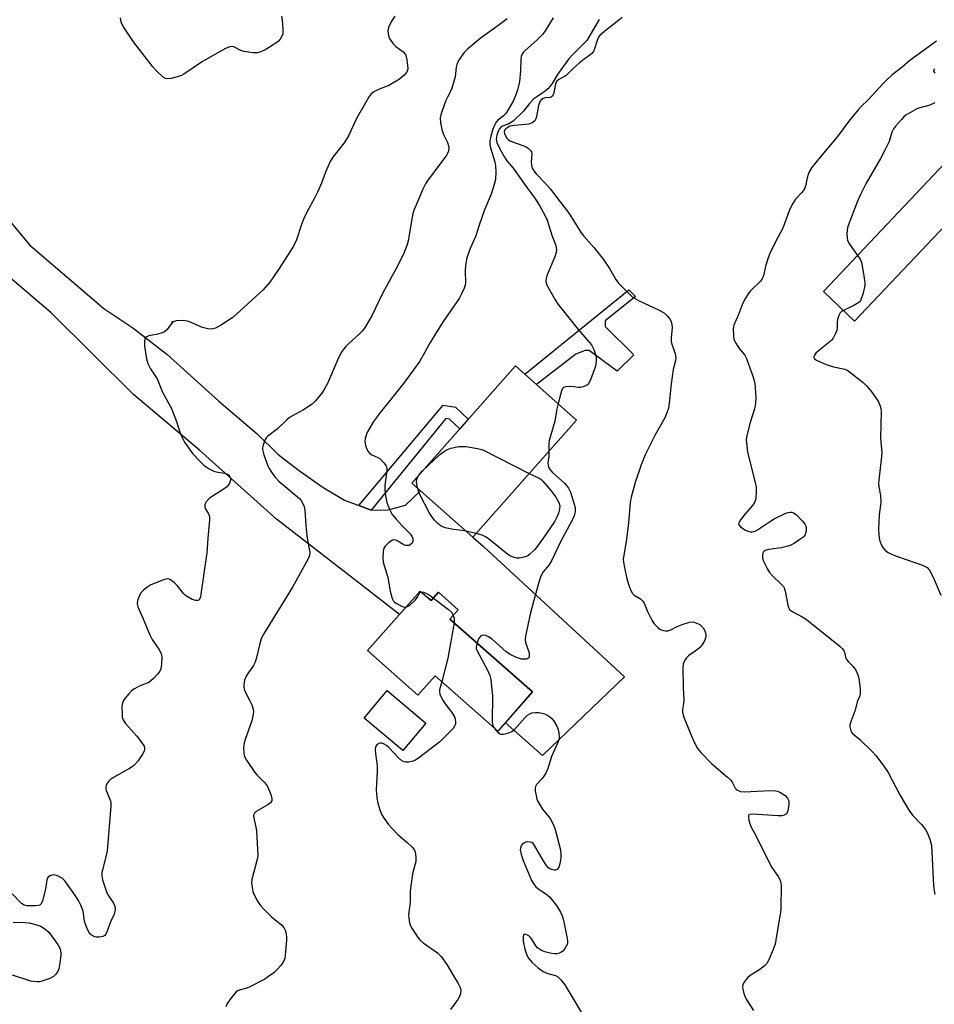
# Model space of a CAD drawing. Units: inches. Extents: x 1255762 to 1261762, y 485455 to 489455.
# Drawn here: x 1256331 to 1256627, y 487960 to 488278 of the extents above; entities that cross this region are included whole.
import ezdxf

# ---------------------------------------------------------------- set-up
doc = ezdxf.new("R2010")
doc.units = ezdxf.units.IN
doc.header["$MEASUREMENT"] = 0
for name, color, linetype in [('BLDG-Footprint', 5, 'Continuous'), ('ELEV-Spot Elevation', 7, 'Continuous'), ('TRANS-Driveway', 251, 'Continuous'), ('TRANS-Non Street Sidewalk', 7, 'Continuous'), ('Undefined', 1, 'Continuous')]:
    doc.layers.add(name, color=color, linetype=linetype)

msp = doc.modelspace()

# ---------------------------------------------------------------- linework, layer by layer
at = {"layer": 'BLDG-Footprint'}
for points, elevation in [([(1256644.47, 488226.27), (1256601.36, 488180.72), (1256591.28, 488190.26), (1256634.39, 488235.81)], 343.42), ([(1256511.38, 488148.7), (1256477.79, 488110.73), (1256458, 488128.24), (1256491.59, 488166.21)], 351.29), ([(1256460.74, 488093.33), (1256464.28, 488090.21), (1256466.68, 488092.94), (1256473.08, 488087.29), (1256470.4, 488084.25), (1256497.16, 488060.64), (1256485.93, 488047.92), (1256465.56, 488065.89), (1256460.03, 488059.62), (1256443.7, 488074.03)], 351.36), ([(1256462.59, 488050.56), (1256455.12, 488041.65), (1256442.59, 488052.17), (1256450.06, 488061.08)], 352.48)]:
    msp.add_lwpolyline(points, close=True, dxfattribs=dict(at, elevation=elevation))
at = {"layer": 'ELEV-Spot Elevation'}
msp.add_point((1256380.51, 488180.52, 356.41), dxfattribs=at)
at = {"layer": 'TRANS-Driveway'}
msp.add_polyline3d([(1256327.23, 488213.87, 0), (1256334.43, 488205.28, 0), (1256358.39, 488184.82, 0), (1256367.73, 488178.51, 0), (1256378.7, 488169.99, 0), (1256395.57, 488154.78, 0), (1256408.04, 488144.24, 0), (1256414.67, 488137.63, 0), (1256421.29, 488132.58, 0), (1256429.03, 488127.11, 0), (1256436.26, 488122.75, 0), (1256440.88, 488121.02, 0), (1256444.93, 488119.5, 0), (1256450.36, 488119.65, 0), (1256455.98, 488121.15, 0), (1256460.83, 488125.74, 0), (1256477.79, 488110.73, 0), (1256481.24, 488107.77, 0), (1256526.94, 488065.59, 0), (1256500.35, 488040.05, 0), (1256488.34, 488050.65, 0), (1256497.16, 488060.64, 0), (1256470.4, 488084.25, 0), (1256473.08, 488087.29, 0), (1256466.68, 488092.94, 0), (1256464.28, 488090.21, 0), (1256462.71, 488091.6, 0), (1256460.74, 488093.33, 0), (1256454.07, 488085.78, 0), (1256437.1, 488098.93, 0), (1256414.2, 488116.57, 0), (1256389.27, 488138.98, 0), (1256367.98, 488157, 0), (1256341.33, 488183.4, 0), (1256319.79, 488201.62, 0)], dxfattribs=at)
at = {"layer": 'TRANS-Non Street Sidewalk'}
for points in [[(1256520.64, 488178.93), (1256529.9, 488169.76), (1256524.5, 488164.52), (1256515.43, 488171.16), (1256514.21, 488171.17), (1256511.17, 488169.97), (1256498.41, 488160.18), (1256494.59, 488163.56), (1256528.29, 488190.84), (1256530.47, 488188.64), (1256520.65, 488180.85), (1256520.65, 488180.14)], [(1256444.93, 488119.5), (1256440.88, 488121.02), (1256468.16, 488153.46), (1256472.16, 488152.86), (1256476.31, 488148.94), (1256473.59, 488145.86), (1256470.28, 488149), (1256469.1, 488149.17)]]:
    msp.add_lwpolyline(points, close=True, dxfattribs=at)
at = {"layer": 'Undefined'}
for p, q in [((1256460.28, 488130.82, 352), (1256461.51, 488132.21, 352)), ((1256478.86, 488111.94, 352), (1256475.53, 488112.73, 352))]:
    msp.add_line(p, q, dxfattribs=at)
for points, elevation in [([(1256452.5, 488279.47), (1256451.48, 488277.78), (1256450.5, 488275.74), (1256450.36, 488275.22), (1256450.31, 488274.65), (1256450.48, 488273.21), (1256450.65, 488272.65), (1256451.03, 488271.88), (1256452.05, 488270.46), (1256452.91, 488269.67), (1256455.27, 488267.92), (1256456, 488267.03), (1256456.34, 488265.93), (1256456.69, 488263.56), (1256456.74, 488262.4), (1256456.55, 488261.62), (1256456.1, 488260.96), (1256455.55, 488260.33), (1256454.72, 488259.55), (1256454.03, 488259.03), (1256450.56, 488256.99), (1256447.27, 488255.67), (1256445.78, 488254.93), (1256444.89, 488254.3), (1256444.19, 488253.41), (1256440.15, 488246.3), (1256437.63, 488240.9), (1256436.94, 488239.59), (1256436.1, 488238.39), (1256432.52, 488233.82), (1256431.61, 488232.39), (1256430.12, 488228.94), (1256428.78, 488225.34), (1256427.49, 488222.44), (1256426.49, 488220.36), (1256424.19, 488216.22), (1256423.12, 488213.89), (1256422.38, 488212.03), (1256420.76, 488207.05), (1256419.78, 488205.03), (1256415.12, 488197.76), (1256413.29, 488195.04), (1256412.04, 488193.37), (1256409.89, 488190.88), (1256400.09, 488181.94), (1256398.92, 488181.09), (1256396.48, 488179.52), (1256395.47, 488178.94), (1256394.47, 488178.47), (1256393.17, 488178.1), (1256392.02, 488178.17), (1256390.31, 488178.65), (1256386.8, 488180.21), (1256385.42, 488180.69), (1256383.75, 488180.88), (1256381.82, 488180.83), (1256381.08, 488180.58), (1256380.46, 488180.11), (1256379.92, 488179.52), (1256378.85, 488177.96), (1256377.99, 488177.23), (1256377.21, 488176.87), (1256375.81, 488176.44), (1256372.88, 488175.97), (1256372, 488175.51), (1256371.6, 488174.96), (1256371.47, 488173.98), (1256371.56, 488172.6), (1256372.21, 488168.48), (1256372.61, 488166.98), (1256373.51, 488165.22), (1256375.01, 488163.01), (1256375.58, 488162.04), (1256377.39, 488157.73), (1256380.29, 488152.4), (1256381.86, 488148.24), (1256383, 488144.79), (1256383.83, 488142.87), (1256384.51, 488141.56), (1256385.96, 488139.37), (1256387.16, 488137.8), (1256389.32, 488135.44), (1256390.78, 488134.02), (1256392.41, 488132.88), (1256393.92, 488132.11), (1256394.77, 488131.9), (1256397.42, 488131.51), (1256398.35, 488131.18), (1256398.72, 488130.91), (1256399.17, 488130.28), (1256399.34, 488129.81), (1256399.36, 488129.27), (1256399.18, 488128.45), (1256398.94, 488127.94), (1256398.22, 488127.09), (1256397.31, 488126.38), (1256393.78, 488124.2), (1256392.6, 488123.37), (1256391.51, 488122.25), (1256391.09, 488121.3), (1256391.02, 488120.55), (1256391.14, 488120.1), (1256392.18, 488118.49), (1256392.47, 488117.82), (1256392.57, 488117.27), (1256392.57, 488116.4), (1256391.99, 488110.48), (1256391.67, 488105.67), (1256389.78, 488092.27), (1256389.61, 488091.41), (1256389.34, 488090.68), (1256389.19, 488090.5), (1256388.83, 488090.31), (1256388.17, 488090.28), (1256386.96, 488090.63), (1256385.64, 488091.31), (1256384.81, 488091.93), (1256384.17, 488092.54), (1256382.12, 488095.09), (1256381.11, 488096.14), (1256379.99, 488096.97), (1256379.52, 488097.19), (1256379.02, 488097.26), (1256377.95, 488097.05), (1256374.92, 488095.91), (1256373.57, 488095.33), (1256372.6, 488094.73), (1256371.26, 488093.67), (1256370.48, 488092.87), (1256369.91, 488091.88), (1256369.28, 488090.28), (1256369.12, 488089.22), (1256369.32, 488088.25), (1256370.77, 488085.08), (1256373.25, 488079.14), (1256374.03, 488077.64), (1256376.15, 488074.51), (1256376.92, 488073.06), (1256377.16, 488071.98), (1256377.04, 488069.6), (1256376.82, 488068.14), (1256376.51, 488067.36), (1256375.83, 488066.47), (1256374.42, 488065.01), (1256373.58, 488064.23), (1256372.88, 488063.76), (1256369.79, 488062.48), (1256368.33, 488061.69), (1256367.43, 488061.07), (1256366.43, 488060.08), (1256365.15, 488058.57), (1256364.68, 488057.9), (1256364.36, 488057.14), (1256364.23, 488055.99), (1256364.24, 488053.3), (1256364.32, 488052.43), (1256364.58, 488051.63), (1256365.39, 488050.48), (1256369.05, 488046.3), (1256370.47, 488044.49), (1256371.36, 488043.09), (1256371.52, 488042.6), (1256371.54, 488042.17), (1256371.4, 488041.52), (1256370.91, 488040.56), (1256369.32, 488038.2), (1256368.43, 488037.15), (1256367.83, 488036.64), (1256366.62, 488035.83), (1256361.47, 488032.92), (1256360.55, 488032.3), (1256359.99, 488031.77), (1256359.49, 488031.11), (1256359.12, 488030.39), (1256358.98, 488029.88), (1256358.96, 488029.24), (1256359.09, 488028.69), (1256360.47, 488025.45), (1256360.6, 488024.6), (1256360.59, 488023.72), (1256359.41, 488009.22), (1256359.14, 488007.79), (1256357.88, 488003), (1256357.74, 488002.15), (1256357.72, 488001.11), (1256357.95, 487999.81), (1256359.37, 487995.61), (1256359.74, 487994.87), (1256360.88, 487993.23), (1256361.47, 487992.22), (1256361.93, 487991.18), (1256362.05, 487990.37), (1256361.92, 487989.54), (1256361.66, 487988.71), (1256360.64, 487986.44), (1256359.36, 487982.95), (1256359, 487982.21), (1256358.67, 487981.83), (1256357.98, 487981.5), (1256356.87, 487981.3), (1256356.01, 487981.27), (1256355.46, 487981.34), (1256354.95, 487981.53), (1256354.26, 487981.97), (1256353.86, 487982.35), (1256353.18, 487983.55), (1256352.36, 487985.68), (1256351.98, 487987.06), (1256351.73, 487989.04), (1256351.52, 487990.02), (1256350.93, 487991.61), (1256350.2, 487993.15), (1256349.22, 487994.64), (1256345.72, 487999.5), (1256344.89, 488000.31), (1256343.41, 488001.1), (1256342.64, 488001.36), (1256341.85, 488001.42), (1256340.84, 488001.08), (1256340.26, 488000.6), (1256339.96, 487999.87), (1256339.5, 487996.95), (1256338.47, 487992.92), (1256338.01, 487991.96), (1256337.64, 487991.67), (1256337.16, 487991.51), (1256336.04, 487991.4), (1256334.27, 487991.36), (1256333.41, 487991.39), (1256332.61, 487991.58), (1256331.74, 487992.17), (1256328.72, 487995.29)], 356), ([(1256415.91, 488279.41), (1256416.08, 488278.25), (1256416.29, 488275.25), (1256416.25, 488273.78), (1256415.88, 488272.74), (1256415.43, 488272.03), (1256414.88, 488271.39), (1256413.73, 488270.5), (1256410.75, 488268.61), (1256409.21, 488267.85), (1256408.13, 488267.57), (1256406.67, 488267.63), (1256403.72, 488268.05), (1256402.66, 488268.35), (1256400.39, 488269.53), (1256399.62, 488269.64), (1256399.09, 488269.54), (1256397.78, 488268.95), (1256390.28, 488264.8), (1256384.26, 488260.62), (1256383.48, 488260.27), (1256382.1, 488259.84), (1256380.14, 488259.31), (1256379.05, 488259.14), (1256378.29, 488259.28), (1256377.6, 488259.72), (1256375.45, 488261.74), (1256374.25, 488263.04), (1256368.01, 488271.17), (1256364.7, 488275.98), (1256364.26, 488276.72), (1256363.96, 488277.5), (1256363.75, 488278.89)], 358), ([(1256488.9, 488278.61), (1256485.87, 488276.29), (1256480.17, 488272.17), (1256476.19, 488268.91), (1256475, 488267.68), (1256473.21, 488265.08), (1256472.62, 488263.8), (1256472.45, 488262.96), (1256472.07, 488259.84), (1256471, 488256.18), (1256470.47, 488254.83), (1256469.55, 488253.2), (1256469.07, 488252.13), (1256467.56, 488247.97), (1256467.21, 488246.57), (1256467.3, 488244.92), (1256467.8, 488242.76), (1256468.35, 488241.19), (1256469.57, 488238.56), (1256469.96, 488237.49), (1256470.06, 488236.72), (1256469.93, 488235.74), (1256469.61, 488234.99), (1256469.13, 488234.25), (1256463.21, 488226.39), (1256462.5, 488225.18), (1256461.51, 488223.18), (1256460.01, 488219.52), (1256458.84, 488216.9), (1256458.38, 488215.57), (1256457.91, 488213.23), (1256456.83, 488206.61), (1256456.48, 488205.25), (1256455.32, 488202.37), (1256452.92, 488197.51), (1256448.55, 488189.63), (1256445.24, 488182.66), (1256442.9, 488178.74), (1256442.05, 488177.58), (1256441.05, 488176.48), (1256437.64, 488173.43), (1256436.6, 488172.41), (1256435.73, 488171.31), (1256435.11, 488170.38), (1256433.99, 488168.05), (1256430.73, 488160.53), (1256429.7, 488158.61), (1256428.91, 488157.43), (1256426.84, 488154.89), (1256425.81, 488153.85), (1256422.98, 488151.95), (1256419.42, 488150.07), (1256418.45, 488149.47), (1256417.58, 488148.74), (1256414.56, 488145.87), (1256411.44, 488143.49), (1256410.87, 488142.89), (1256410.58, 488142.41), (1256409.89, 488140.51), (1256409.73, 488139.67), (1256409.73, 488139.11), (1256410.16, 488137.43), (1256411.43, 488133.84), (1256411.84, 488133.05), (1256412.64, 488131.79), (1256413.69, 488130.34), (1256415.12, 488128.8), (1256421.72, 488123.24), (1256422.39, 488122.4), (1256422.88, 488121.44), (1256423.16, 488120.69), (1256423.4, 488119.52), (1256423.71, 488114.53), (1256424.04, 488111.26), (1256424.24, 488109.78), (1256424.84, 488106.97), (1256424.99, 488105.89), (1256424.91, 488104.82), (1256424.47, 488103.75), (1256419.45, 488094.57), (1256410.3, 488079.69), (1256409.44, 488078.15), (1256408.95, 488076.77), (1256407.67, 488071.36), (1256407.34, 488070.26), (1256406.82, 488069.26), (1256405.15, 488066.92), (1256404.44, 488065.74), (1256403.93, 488064.49), (1256403.63, 488062.91), (1256403.66, 488062.05), (1256403.85, 488061.23), (1256404.31, 488060.23), (1256405.5, 488058.01), (1256406.22, 488056.43), (1256406.67, 488055.08), (1256406.75, 488054.27), (1256406.61, 488052.91), (1256406.26, 488051.27), (1256404.19, 488045.54), (1256403.77, 488044.17), (1256403.61, 488042.42), (1256403.66, 488040.95), (1256403.78, 488040.09), (1256404.07, 488039.29), (1256404.51, 488038.52), (1256407.2, 488034.57), (1256407.97, 488033.68), (1256410.27, 488031.48), (1256410.98, 488030.59), (1256411.55, 488029.61), (1256412.02, 488028.54), (1256412.51, 488027.16), (1256412.76, 488026.07), (1256412.7, 488025.37), (1256412.31, 488024.77), (1256411.43, 488024.13), (1256407.66, 488021.93), (1256407.09, 488021.39), (1256406.85, 488020.81), (1256406.92, 488019.74), (1256407.55, 488016.89), (1256407.73, 488015.72), (1256408.17, 488007.7), (1256408.09, 488006.84), (1256407.92, 488006.04), (1256406.23, 487999.98), (1256406.16, 487998.86), (1256406.34, 487997.44), (1256406.62, 487996.03), (1256407, 487994.96), (1256408.1, 487992.94), (1256409.04, 487991.49), (1256410.03, 487990.39), (1256412.79, 487987.69), (1256413.66, 487986.93), (1256415.98, 487985.15), (1256416.66, 487984.36), (1256417.11, 487983.34), (1256417.41, 487982.25), (1256417.52, 487981.41), (1256417.48, 487980.27), (1256417.09, 487975.42), (1256416.93, 487974.37), (1256416.45, 487973.15), (1256415.69, 487972.04), (1256414.58, 487970.85), (1256413.34, 487969.71), (1256411.68, 487968.49), (1256410.45, 487967.71), (1256405.63, 487965.13), (1256404.64, 487964.77), (1256402.12, 487964.1), (1256401.61, 487963.86), (1256401.16, 487963.52), (1256399.64, 487961.72), (1256398.29, 487959.76), (1256397.86, 487958.7)], 354), ([(1256503.75, 488278.92), (1256501.16, 488274.75), (1256500.31, 488273.56), (1256498.49, 488271.67), (1256494.69, 488268.34), (1256494.11, 488267.68), (1256493.81, 488267.19), (1256493.49, 488266.38), (1256493.34, 488265.54), (1256493.19, 488261.77), (1256492.9, 488258.27), (1256492.36, 488255.88), (1256491.76, 488253.97), (1256490.8, 488251.9), (1256489.35, 488249.31), (1256488.56, 488248.06), (1256487.77, 488247.22), (1256485.89, 488245.79), (1256485.33, 488245.11), (1256484.83, 488244.12), (1256484.3, 488242.81), (1256483.62, 488240.57), (1256483.34, 488239.14), (1256483.32, 488237.95), (1256483.54, 488236.8), (1256484.87, 488232.34), (1256485.16, 488231.01), (1256485.26, 488229.1), (1256485.13, 488226.61), (1256484.7, 488224.9), (1256483.72, 488221.81), (1256481.56, 488216.72), (1256479.84, 488211.79), (1256478.75, 488208.31), (1256476.95, 488204.2), (1256475.9, 488201.16), (1256475.42, 488198.69), (1256475.33, 488196.93), (1256475.39, 488193.2), (1256475.29, 488192.38), (1256474.98, 488191.4), (1256474.14, 488189.51), (1256473.35, 488188.07), (1256468.23, 488180.59), (1256464.02, 488173.75), (1256460.6, 488167.74), (1256455.35, 488160.56), (1256451.47, 488155.61), (1256447.91, 488151.24), (1256445.69, 488148.26), (1256443.76, 488145.13), (1256443.34, 488144.09), (1256442.95, 488142.73), (1256442.85, 488141.64), (1256443.02, 488140.54), (1256443.36, 488139.47), (1256443.92, 488138.52), (1256444.46, 488137.9), (1256445.11, 488137.41), (1256447.1, 488136.61), (1256447.78, 488136.16), (1256449.13, 488134.71), (1256449.6, 488134.01), (1256449.82, 488133.52), (1256449.91, 488133.03), (1256449.91, 488132.25), (1256449.32, 488127.63), (1256449.29, 488125.89), (1256449.53, 488124.19), (1256449.97, 488121.96), (1256450.23, 488121.15), (1256450.9, 488119.6), (1256451.73, 488118.12), (1256452.99, 488116.56), (1256454.91, 488114.41), (1256457.63, 488111.78), (1256458.09, 488111.09), (1256458.35, 488110.35), (1256458.42, 488109.85), (1256458.39, 488109.39), (1256458.12, 488108.78), (1256457.56, 488108.29), (1256457.12, 488108.11), (1256456.66, 488108.04), (1256455.96, 488108.1), (1256455.46, 488108.29), (1256453.55, 488109.49), (1256452.84, 488109.83), (1256452.27, 488109.9), (1256451.8, 488109.76), (1256450.65, 488109.02), (1256449.41, 488107.89), (1256449.01, 488107.21), (1256448.79, 488106.13), (1256448.67, 488103.83), (1256448.75, 488102.7), (1256450.24, 488097.74), (1256451.06, 488093.23), (1256451.68, 488090.95), (1256452.14, 488090.06), (1256452.49, 488089.69), (1256452.93, 488089.37), (1256454.94, 488088.37), (1256455.7, 488088.14), (1256456.13, 488088.12)], 352), ([(1256518.68, 488278.33), (1256514.66, 488271.52), (1256510.24, 488267.16), (1256508.74, 488265.49), (1256505.2, 488260.6), (1256503.48, 488257.64), (1256502.85, 488256.77), (1256502.07, 488255.94), (1256501.21, 488255.19), (1256498.46, 488253.38), (1256497.57, 488252.65), (1256496.17, 488251.18), (1256494.17, 488248.72), (1256490.81, 488245.43), (1256489.48, 488244.56), (1256487.44, 488243.85), (1256486.78, 488243.38), (1256486.42, 488242.97), (1256485.98, 488242.25), (1256485.54, 488240.96), (1256485.38, 488239.59), (1256485.61, 488238.55), (1256486.64, 488236.25), (1256488.03, 488233.75), (1256488.78, 488232.66), (1256490.31, 488230.92), (1256491.18, 488229.8), (1256495.25, 488223.98), (1256497.87, 488220.47), (1256499.38, 488218.12), (1256501.15, 488214.98), (1256501.82, 488213.42), (1256503.44, 488208.26), (1256504.64, 488205.18), (1256504.87, 488203.93), (1256504.79, 488202.92), (1256504.32, 488201.53), (1256501.91, 488195.75), (1256501.51, 488194.65), (1256501.38, 488193.6), (1256501.68, 488192.55), (1256504.45, 488187.6), (1256505.4, 488186.11), (1256511.92, 488178.04), (1256516.19, 488173.01), (1256516.97, 488171.52), (1256517.61, 488169.6), (1256517.71, 488168.76), (1256517.7, 488167.92), (1256517.59, 488166.78), (1256517.41, 488165.86), (1256515.92, 488161.75), (1256515.28, 488160.51), (1256514.91, 488160.13), (1256514.22, 488159.71), (1256513.46, 488159.4), (1256512.67, 488159.2), (1256511.9, 488159.2), (1256510.46, 488159.45), (1256508.97, 488159.55), (1256507.83, 488159.49), (1256507.13, 488159.23), (1256506.82, 488158.86), (1256506.5, 488158.1), (1256505.39, 488154)], 350), ([(1256526.08, 488279.01), (1256525.05, 488278.12), (1256520.49, 488274.6), (1256518.89, 488273.17), (1256518.46, 488272.6), (1256518.11, 488271.87), (1256516.92, 488268.26), (1256516.31, 488267.36), (1256515.71, 488266.8), (1256513.84, 488265.49), (1256512.23, 488264.19), (1256510.25, 488262.47), (1256508.07, 488260.39), (1256507.44, 488259.96), (1256505.63, 488258.97), (1256505, 488258.44), (1256504.75, 488258.04), (1256504.56, 488257.52), (1256504, 488254.6), (1256503.84, 488254.06), (1256503.61, 488253.6), (1256503.27, 488253.29), (1256502.82, 488253.13), (1256501.22, 488253), (1256500.55, 488252.84), (1256499.98, 488252.48), (1256499.48, 488251.86), (1256499.07, 488250.55), (1256498.43, 488246.92), (1256498.2, 488246.2), (1256497.82, 488245.57), (1256496.98, 488244.92), (1256495.96, 488244.5), (1256494.8, 488244.33), (1256491.24, 488244.07), (1256489.81, 488243.79), (1256489.08, 488243.45), (1256488.48, 488243.02), (1256488.19, 488242.68), (1256487.99, 488242.1), (1256488.04, 488241.45), (1256488.35, 488240.69), (1256488.8, 488239.98), (1256489.36, 488239.37), (1256489.83, 488239.07), (1256490.62, 488238.72), (1256493.96, 488237.62), (1256495.04, 488237.18), (1256495.74, 488236.73), (1256496.49, 488235.95), (1256496.74, 488235.5), (1256496.87, 488234.75), (1256496.73, 488232.27), (1256496.76, 488231.23), (1256497.05, 488230.25), (1256497.56, 488229.33), (1256498.31, 488228.43), (1256501.35, 488225.22), (1256502.91, 488223.4), (1256506.02, 488219.34), (1256508.33, 488216.47), (1256509.32, 488215.01), (1256512.86, 488209.32), (1256513.72, 488208.23), (1256517.08, 488204.48), (1256519.97, 488200.78), (1256522.01, 488197.71), (1256524.04, 488194.21), (1256524.93, 488193.03), (1256528.5, 488189.43), (1256529.38, 488188.63), (1256530.1, 488188.11), (1256531.63, 488187.25), (1256538.16, 488184.23), (1256539.87, 488183.25), (1256540.73, 488182.48), (1256541.48, 488181.6), (1256541.9, 488180.84), (1256542.26, 488179.73), (1256542.37, 488178.57), (1256542.03, 488175.4), (1256542.03, 488174.01), (1256542.29, 488172.91), (1256543.24, 488170.21), (1256543.42, 488169.39), (1256543.46, 488168.85), (1256543.35, 488167.98), (1256542.69, 488165.08), (1256541.97, 488160.42), (1256541.35, 488154.11), (1256541.09, 488152.51), (1256540.64, 488150.97), (1256539.98, 488149.45), (1256536.86, 488143.91), (1256533.59, 488137.47), (1256532.3, 488134.16), (1256530.31, 488128.47), (1256529.1, 488123.71), (1256528.76, 488122.01), (1256528.17, 488115.36), (1256527.54, 488110.14), (1256527.26, 488108.12), (1256526.62, 488104.9), (1256526.51, 488103.49), (1256526.55, 488102.64), (1256526.85, 488100.95), (1256527.69, 488097.31), (1256528.5, 488094.56), (1256529.01, 488093.26), (1256529.43, 488092.58), (1256529.98, 488092.01), (1256532.07, 488090.75), (1256532.84, 488090.08), (1256533.24, 488089.38), (1256534.28, 488086.73), (1256535.73, 488083.87), (1256536.53, 488082.67), (1256537.7, 488081.5), (1256538.35, 488081), (1256539.06, 488080.62), (1256540.13, 488080.39), (1256540.94, 488080.41), (1256541.92, 488080.74), (1256543.92, 488081.81), (1256545.53, 488082.44), (1256547.98, 488083.23), (1256549.06, 488083.31), (1256550.33, 488082.96), (1256551.27, 488082.47), (1256552.34, 488081.45), (1256552.94, 488080.45), (1256553.22, 488079.34), (1256553.23, 488078.49), (1256552.88, 488077.41), (1256552.18, 488076.12), (1256551.67, 488075.41), (1256551.08, 488074.84), (1256549.76, 488073.82), (1256547.76, 488072.49), (1256546.92, 488071.68), (1256546.4, 488070.99), (1256546.16, 488070.49), (1256545.92, 488069.7), (1256545.77, 488068.59), (1256545.85, 488062.14), (1256546.11, 488058.05), (1256546, 488056.94), (1256545.61, 488054.97), (1256545.61, 488054.13), (1256546.09, 488052.5), (1256548.1, 488047.38), (1256549.54, 488044.19), (1256550.54, 488042.35), (1256551.63, 488041.03), (1256555.02, 488037.47), (1256560.2, 488033.09), (1256561.27, 488032.09), (1256561.78, 488031.43), (1256562.76, 488029.53), (1256563.07, 488029.13), (1256563.48, 488028.81), (1256564.48, 488028.39), (1256565.61, 488028.26), (1256574.12, 488028.72), (1256575.87, 488028.65), (1256576.43, 488028.5), (1256577.22, 488028.16), (1256578.92, 488027.11), (1256579.67, 488026.31), (1256580, 488025.58), (1256580.08, 488025.04), (1256580.06, 488024.18), (1256579.76, 488022.18), (1256579.59, 488021.66), (1256579.33, 488021.25), (1256579, 488020.95), (1256578.61, 488020.73), (1256577.79, 488020.58), (1256576.6, 488020.58), (1256568.23, 488021.09), (1256567.48, 488021.02), (1256567.14, 488020.83), (1256567.05, 488020.67), (1256567.02, 488019.98), (1256567.15, 488019.16), (1256567.52, 488017.72), (1256567.85, 488016.9), (1256569.45, 488014.14), (1256574.02, 488004.8), (1256574.63, 488003.8), (1256576.68, 488000.92), (1256577.31, 487999.69), (1256577.5, 487998.87), (1256577.56, 487998.01), (1256577.53, 487990.69), (1256577.41, 487989.24), (1256576.58, 487984.94), (1256575.62, 487978.97), (1256575.04, 487977.3), (1256573.52, 487973.72), (1256572.93, 487972.71), (1256572.12, 487971.9), (1256570.71, 487970.84), (1256567.58, 487968.83), (1256566.72, 487968.1), (1256565.56, 487966.53), (1256565.22, 487965.81), (1256565.13, 487965.29), (1256565.21, 487964.46), (1256565.55, 487963.06), (1256565.92, 487961.95), (1256566.3, 487961.17), (1256568.69, 487957.49)], 348), ([(1256627.91, 488271.4), (1256619.3, 488265.11), (1256616.76, 488262.92), (1256613.58, 488260.43), (1256611.84, 488258.85), (1256610.6, 488257.61), (1256605.72, 488252.4), (1256603.5, 488250.23), (1256602.54, 488249.16), (1256599.51, 488245.47), (1256595.81, 488240.53), (1256590.19, 488233.85), (1256587.42, 488230.31), (1256586.8, 488229.3), (1256586.35, 488228.22), (1256586.02, 488227.08), (1256585.46, 488224.45), (1256585.07, 488223.35), (1256584.32, 488222.32), (1256582.22, 488220.16), (1256581.16, 488218.5), (1256580.19, 488216.37), (1256578.12, 488210.81), (1256575.75, 488206.34), (1256573.95, 488202.58), (1256573.41, 488201.22), (1256572.53, 488198.48), (1256571.86, 488195.41), (1256571.6, 488194.68), (1256571.33, 488194.22), (1256570.8, 488193.56), (1256567.69, 488190.48), (1256567.12, 488189.82), (1256566.02, 488188.11), (1256565.06, 488186.32), (1256563.74, 488182.91), (1256562.28, 488179.42), (1256562.1, 488178.28), (1256562.12, 488175.94), (1256562.3, 488174.8), (1256562.91, 488173.53), (1256564.01, 488171.83), (1256565.79, 488169.64), (1256566.36, 488168.66), (1256568.54, 488162.59), (1256569.08, 488160.63), (1256569.39, 488156.06), (1256569.27, 488154.04), (1256568.92, 488152.33), (1256567.56, 488147.88), (1256566.66, 488144.56), (1256566.37, 488143.17), (1256566.31, 488142.31), (1256566.44, 488140.31), (1256566.69, 488138.3), (1256569.2, 488128.44), (1256569.46, 488127), (1256569.5, 488125.86), (1256569.37, 488123.3), (1256569.21, 488122.49), (1256569.01, 488121.98), (1256568.35, 488121.06), (1256566.03, 488118.42), (1256564.43, 488116.37), (1256563.91, 488115.46), (1256563.83, 488115.03), (1256563.92, 488114.75), (1256564.58, 488114.01), (1256566.01, 488113.07), (1256566.81, 488112.75), (1256567.62, 488112.54), (1256568.17, 488112.49), (1256568.69, 488112.55), (1256569.21, 488112.71), (1256569.96, 488113.12), (1256573.85, 488115.78), (1256575.38, 488116.66), (1256579.06, 488118.51), (1256579.87, 488118.79), (1256580.61, 488118.86), (1256581.09, 488118.81), (1256581.55, 488118.65), (1256582.41, 488118.11), (1256584.55, 488115.95), (1256585.35, 488114.91), (1256585.69, 488114.02), (1256585.74, 488113.48), (1256585.68, 488112.66), (1256585.39, 488111.61), (1256585.05, 488111.09), (1256584.64, 488110.68), (1256583.69, 488109.97), (1256581.94, 488108.85), (1256580.96, 488108.31), (1256580.17, 488107.99), (1256577.64, 488107.33), (1256573.45, 488106.79), (1256572.38, 488106.47), (1256571.86, 488106.02), (1256571.66, 488105.58), (1256571.56, 488105.08), (1256571.55, 488104.02), (1256571.85, 488102.96), (1256573.13, 488100.43), (1256573.83, 488099.32), (1256574.81, 488098.27), (1256577.76, 488095.48), (1256578.32, 488094.84), (1256578.61, 488094.38), (1256578.94, 488093.31), (1256579.71, 488088.78), (1256579.95, 488087.99), (1256580.34, 488087.35), (1256580.68, 488087), (1256581.35, 488086.54), (1256584.37, 488084.99), (1256585.83, 488084.08), (1256596.74, 488075.37), (1256597.49, 488074.6), (1256597.9, 488073.99), (1256598.09, 488073.52), (1256598.43, 488071.91), (1256598.73, 488071.19), (1256599.36, 488070.4), (1256600.94, 488068.86), (1256601.72, 488067.71), (1256602.43, 488066.18), (1256602.74, 488065.08), (1256603.19, 488061.57), (1256603.22, 488060.13), (1256603.03, 488059.37), (1256602.23, 488057.46), (1256601.56, 488054.73), (1256599.89, 488050.47), (1256599.79, 488049.93), (1256599.79, 488049.39), (1256600.11, 488048.09), (1256600.36, 488047.62), (1256600.73, 488047.22), (1256602.96, 488045.33), (1256607.08, 488041.4), (1256608.2, 488040.08), (1256610.84, 488036.67), (1256612.23, 488034.57), (1256616.01, 488027.35), (1256619.14, 488022.1), (1256620.23, 488020.64), (1256623.05, 488017.7), (1256624.27, 488016.13), (1256624.88, 488015.19), (1256625.75, 488012.98), (1256626.27, 488010.97), (1256626.89, 487998.06), (1256627.09, 487996.4), (1256627.38, 487995.03)], 346), ([(1256627.22, 488262.45), (1256626.89, 488262.01), (1256626.91, 488261.66), (1256627.08, 488261.31), (1256627.36, 488261.03)], 344), ([(1256627.32, 488251.35), (1256625.75, 488250.68), (1256621.72, 488249.51), (1256620.2, 488248.72), (1256618, 488247.36), (1256617.32, 488246.85), (1256616.5, 488246.04), (1256614.6, 488243.83), (1256613.91, 488242.92), (1256613.41, 488241.92), (1256612.77, 488239.59), (1256612.51, 488238.89), (1256610.97, 488235.68), (1256609.73, 488233.32), (1256605.08, 488225.42), (1256603.28, 488221.75), (1256602.33, 488219.6), (1256599.16, 488211.37), (1256598.97, 488210.25), (1256598.9, 488208.82), (1256598.93, 488207.68), (1256599.07, 488206.86), (1256599.74, 488205.6), (1256602.34, 488201.94)], 344), ([(1256602.34, 488201.94), (1256603.12, 488200.76), (1256603.61, 488199.72), (1256603.87, 488198.61), (1256604.5, 488194.61), (1256604.67, 488193.19), (1256604.65, 488192.33), (1256604.09, 488189.76), (1256603.4, 488187.56), (1256603.12, 488187.09), (1256602.76, 488186.72), (1256601.12, 488185.72), (1256597.73, 488184.15)], 344), ([(1256597.73, 488184.15), (1256597.12, 488183.78), (1256596.71, 488183.42), (1256596.23, 488182.51), (1256595.88, 488181.19), (1256595.74, 488180.37), (1256595.71, 488178.49), (1256595.6, 488177.7), (1256595.19, 488176.67), (1256594.38, 488175.19), (1256593.88, 488174.52), (1256593.43, 488174.08), (1256589.66, 488171.13), (1256588.78, 488170.35), (1256588.34, 488169.71), (1256588.22, 488169.29), (1256588.22, 488168.89), (1256588.4, 488168.52), (1256588.99, 488168.08), (1256592.2, 488166.7), (1256594.59, 488165.89), (1256598.18, 488165.15), (1256598.95, 488164.79), (1256599.67, 488164.3), (1256604.09, 488160.84), (1256605.35, 488159.66), (1256606.93, 488157.72), (1256608.47, 488155.6), (1256609.07, 488154.61), (1256609.52, 488153.55), (1256609.83, 488152.44), (1256609.94, 488151.57), (1256609.79, 488142.89), (1256610.13, 488137.94), (1256610.02, 488135.9), (1256609.14, 488128.22), (1256609.21, 488127.08), (1256609.76, 488124.27), (1256609.9, 488122.22), (1256609.79, 488121.11), (1256609.27, 488118.11), (1256609.08, 488113.2), (1256609.17, 488111.76), (1256609.37, 488110.33), (1256609.62, 488109.21), (1256609.93, 488108.43), (1256610.49, 488107.47), (1256611.19, 488106.62), (1256612.07, 488105.96), (1256613.28, 488105.27), (1256614.88, 488104.57), (1256623.39, 488101.74), (1256624.81, 488100.94), (1256625.61, 488100.09), (1256626.77, 488097.82), (1256629.26, 488092.01)], 344), ([(1256505.39, 488154), (1256504.99, 488152.29), (1256504.39, 488148.33), (1256502.5, 488142.11), (1256502.37, 488141.01), (1256502.4, 488138.54)], 350), ([(1256461.51, 488132.21), (1256467.14, 488137.58), (1256468.67, 488138.61), (1256469.61, 488139.14), (1256470.7, 488139.53), (1256473.28, 488140.08), (1256474.43, 488140.17), (1256475.59, 488140.07), (1256479.35, 488139.48), (1256480.2, 488139.3), (1256481.03, 488139), (1256496.01, 488131.33)], 352), ([(1256502.4, 488138.54), (1256502.36, 488136.85), (1256502.1, 488134.84), (1256502.17, 488133.99), (1256502.33, 488133.47), (1256502.87, 488132.53), (1256503.58, 488131.66), (1256507.42, 488128.23), (1256508.12, 488127.49), (1256508.75, 488126.62), (1256509.37, 488125.32), (1256510.63, 488121.47), (1256510.89, 488120.36), (1256510.9, 488119.01), (1256510.57, 488117.68), (1256509.78, 488115.8), (1256506.33, 488109.45), (1256503.26, 488103.12), (1256502.42, 488101.73), (1256500.59, 488099.54), (1256499.86, 488098.1), (1256499.29, 488096.49), (1256497.39, 488089.98), (1256496.38, 488085.84), (1256494.8, 488078.72), (1256494.75, 488077.66), (1256494.89, 488076.66), (1256495.99, 488073.27), (1256496.06, 488072.43), (1256495.92, 488071.72), (1256495.65, 488071.43), (1256495.22, 488071.29), (1256494.44, 488071.24), (1256493.59, 488071.31), (1256491.89, 488071.81), (1256490.07, 488072.64), (1256488.56, 488073.64), (1256484.1, 488077.69), (1256482.88, 488078.45), (1256481.87, 488078.91), (1256481.12, 488079.01), (1256480.66, 488078.9), (1256480.26, 488078.66), (1256479.93, 488078.28), (1256479.67, 488077.81), (1256479.15, 488076.53)], 350), ([(1256460.01, 488126.46), (1256459.7, 488127.85), (1256459.58, 488128.96), (1256459.74, 488129.76), (1256460.28, 488130.82)], 352), ([(1256496.01, 488131.33), (1256499.3, 488129.82), (1256499.92, 488129.39), (1256500.44, 488128.91), (1256503.06, 488125.83), (1256504.61, 488123.68), (1256505.67, 488121.94), (1256505.96, 488120.87), (1256505.9, 488119.88), (1256505.54, 488118.54), (1256505.01, 488117.22), (1256504.34, 488115.93), (1256501.11, 488111.15), (1256498.92, 488108.13), (1256497.84, 488106.81), (1256496.28, 488105.22), (1256495.6, 488104.73), (1256495.09, 488104.48), (1256494.02, 488104.17), (1256492.92, 488103.99), (1256492.09, 488103.98), (1256491.28, 488104.13), (1256489.97, 488104.62), (1256489, 488105.22), (1256483.28, 488109.9), (1256482.08, 488110.78), (1256480.8, 488111.41), (1256478.86, 488111.94)], 352), ([(1256475.53, 488112.73), (1256474.24, 488112.96), (1256471.5, 488113.26), (1256468.89, 488113.82), (1256467.57, 488114.34), (1256466.49, 488115.15), (1256465.32, 488116.36), (1256463.81, 488118.55), (1256460.69, 488124.54), (1256460.35, 488125.35), (1256460.01, 488126.46)], 352), ([(1256456.13, 488088.12), (1256456.67, 488088.29), (1256457.14, 488088.58), (1256459.14, 488090.38), (1256459.88, 488091.29), (1256460.69, 488092.8), (1256461.06, 488093.05)], 352), ([(1256461.06, 488093.05), (1256461.78, 488092.97), (1256463.01, 488092.43), (1256463.99, 488091.85), (1256465.02, 488091.06)], 352), ([(1256465.02, 488091.06), (1256469.88, 488087.38), (1256470.84, 488086.43), (1256471.47, 488085.45)], 352), ([(1256471.47, 488085.45), (1256471.8, 488084.43), (1256471.75, 488083.06)], 352), ([(1256471.75, 488083.06), (1256469.7, 488071.57), (1256467.71, 488064)], 352), ([(1256479.15, 488076.53), (1256478.84, 488075.18), (1256478.88, 488074.66), (1256479.05, 488074.14), (1256482.62, 488067.54), (1256483.27, 488066), (1256483.61, 488064.69), (1256483.89, 488062.39), (1256484.13, 488059.47), (1256484.08, 488050.95), (1256484.2, 488050.09), (1256484.66, 488049.04)], 350), ([(1256467.71, 488064), (1256467.06, 488061.39), (1256467.03, 488060.59), (1256467.14, 488059.9), (1256467.52, 488058.94), (1256468.05, 488057.99), (1256468.89, 488056.77), (1256470.99, 488054.02), (1256471.83, 488052.62), (1256472.13, 488051.8), (1256472.24, 488051), (1256472.14, 488050.26), (1256471.89, 488049.56), (1256471.41, 488048.86), (1256470.83, 488048.2), (1256467.07, 488044.45), (1256460.19, 488039.18), (1256459.02, 488038.5), (1256458.05, 488038.15), (1256456.94, 488037.96), (1256456.12, 488037.93), (1256455.59, 488038.01), (1256454.84, 488038.35), (1256453.76, 488039.3), (1256450.52, 488042.74), (1256449.85, 488043.31), (1256449.1, 488043.75), (1256448.32, 488044.05), (1256447.81, 488044.1), (1256447.33, 488043.97), (1256446.71, 488043.52), (1256446.34, 488042.88), (1256446.14, 488041.85), (1256446.24, 488040.71), (1256446.88, 488036.73), (1256446.86, 488034.94), (1256446.48, 488028.98), (1256446.72, 488026.34), (1256447.01, 488024.6), (1256447.71, 488022.45), (1256448.36, 488020.89), (1256449.13, 488019.63), (1256450.51, 488017.71), (1256451.64, 488016.42), (1256453.62, 488014.4), (1256456.57, 488011.89), (1256458.06, 488010.48), (1256458.78, 488009.59), (1256459.11, 488008.86), (1256459.38, 488007.26), (1256459.32, 488005.81), (1256459.16, 488004.98), (1256458.27, 488001.73), (1256457.54, 487996.11), (1256457.53, 487992.59), (1256457, 487988.5), (1256457.05, 487987.36), (1256457.26, 487985.95), (1256457.48, 487985.13), (1256458, 487984.12), (1256459.75, 487981.48), (1256460.63, 487980.36), (1256461.76, 487979.42), (1256466.33, 487976.17), (1256466.99, 487975.59), (1256467.55, 487974.95), (1256469.36, 487972.39), (1256471.49, 487968.75), (1256473.1, 487966.23), (1256473.64, 487965.19), (1256473.8, 487964.66), (1256473.87, 487963.85), (1256473.82, 487963.03), (1256473.6, 487962.25), (1256472.89, 487961.05), (1256470.54, 487957.87)], 352), ([(1256484.66, 488049.04), (1256485.14, 488048.34), (1256485.74, 488047.71), (1256486.4, 488047.2), (1256486.83, 488047), (1256487.22, 488046.93), (1256487.77, 488046.94), (1256489.44, 488047.37), (1256490.43, 488047.85), (1256491.29, 488048.54), (1256494.67, 488052.28), (1256495.52, 488053.09), (1256496.2, 488053.55), (1256496.94, 488053.88), (1256498.04, 488054.03), (1256499.21, 488053.95), (1256500.65, 488053.7), (1256501.73, 488053.25), (1256502.74, 488052.63), (1256503.41, 488052.07), (1256503.95, 488051.38), (1256505, 488049.6), (1256505.46, 488048.53), (1256505.66, 488047.39), (1256505.71, 488045.95), (1256505.62, 488045.1), (1256505.36, 488044.27), (1256503.24, 488039.7), (1256502.02, 488035.86), (1256501.52, 488034.62), (1256500.8, 488033.4), (1256500.14, 488032.48), (1256498.37, 488030.69), (1256498.07, 488030.08), (1256497.94, 488029.36), (1256497.99, 488028.52), (1256498.25, 488027.1), (1256498.54, 488025.98), (1256498.87, 488025.18), (1256500.38, 488022.72), (1256502.78, 488019.69), (1256503.86, 488017.66), (1256504.5, 488016.11), (1256506.12, 488009.54), (1256506.33, 488008.37), (1256506.33, 488007.28), (1256506.21, 488006.19), (1256505.96, 488004.97), (1256505.65, 488003.95), (1256505.14, 488003.22), (1256504.58, 488002.95), (1256504.07, 488002.95), (1256503.27, 488003.15), (1256502.76, 488003.38), (1256502.31, 488003.71), (1256501.58, 488004.59), (1256499.98, 488007.06), (1256497.8, 488010.91), (1256497.29, 488011.57), (1256496.85, 488011.88), (1256496.34, 488012.05), (1256495.51, 488012.13), (1256494.99, 488012.03), (1256494.32, 488011.71), (1256493.76, 488011.23), (1256493.47, 488010.79), (1256493.21, 488010.03), (1256493.17, 488009.49), (1256493.44, 488008.06), (1256494.13, 488006.09), (1256496.31, 488000.63), (1256496.81, 487999.61), (1256497.52, 487998.44), (1256498.17, 487997.58), (1256498.82, 487996.99), (1256501.87, 487994.96), (1256502.72, 487994.24), (1256504.93, 487991.49), (1256506.18, 487989.4), (1256506.75, 487988.15), (1256507.13, 487986.72), (1256508.37, 487980.86), (1256508.48, 487979.99), (1256508.46, 487979.43), (1256508.31, 487978.88), (1256507.94, 487978.09), (1256507.46, 487977.35), (1256506.91, 487976.76), (1256506.28, 487976.31), (1256505.77, 487976.08), (1256504.94, 487975.87), (1256504.2, 487975.85), (1256502.86, 487976.04), (1256501.11, 487976.5), (1256500, 487976.93), (1256499.33, 487977.34), (1256498.73, 487977.83), (1256498.2, 487978.42), (1256496.88, 487980.59), (1256496.39, 487981.26), (1256495.97, 487981.66), (1256495.28, 487982.04), (1256494.62, 487982.18), (1256494.29, 487982.09), (1256494.18, 487981.96), (1256494.05, 487981.31), (1256494.14, 487979.91), (1256494.66, 487977.38), (1256495.12, 487975.78), (1256495.75, 487974.61), (1256496.95, 487973.08), (1256498.91, 487971.37), (1256500.54, 487970.19), (1256502.06, 487969.53), (1256504.52, 487968.81), (1256505.26, 487968.41), (1256506.27, 487967.41), (1256507.53, 487965.79), (1256514.77, 487953.76)], 350), ([(1256329.01, 487986.13), (1256332.8, 487986), (1256334.24, 487985.88), (1256336.26, 487985.4), (1256337.93, 487984.81), (1256339.42, 487983.84), (1256340.52, 487982.85), (1256343.52, 487978.92), (1256343.95, 487978.18), (1256344.25, 487977.36), (1256344.47, 487976.21), (1256344.47, 487975.34), (1256344.15, 487973), (1256343.75, 487970.97), (1256343.45, 487970.18), (1256342.85, 487969.25), (1256342.09, 487968.48), (1256340.87, 487967.85), (1256338.25, 487966.99), (1256337.53, 487966.83), (1256336.72, 487966.77), (1256335.57, 487966.85), (1256334.72, 487967.04), (1256328.82, 487968.99)], 356)]:
    msp.add_lwpolyline(points, dxfattribs=dict(at, elevation=elevation))

doc.saveas('drawing.dxf')
